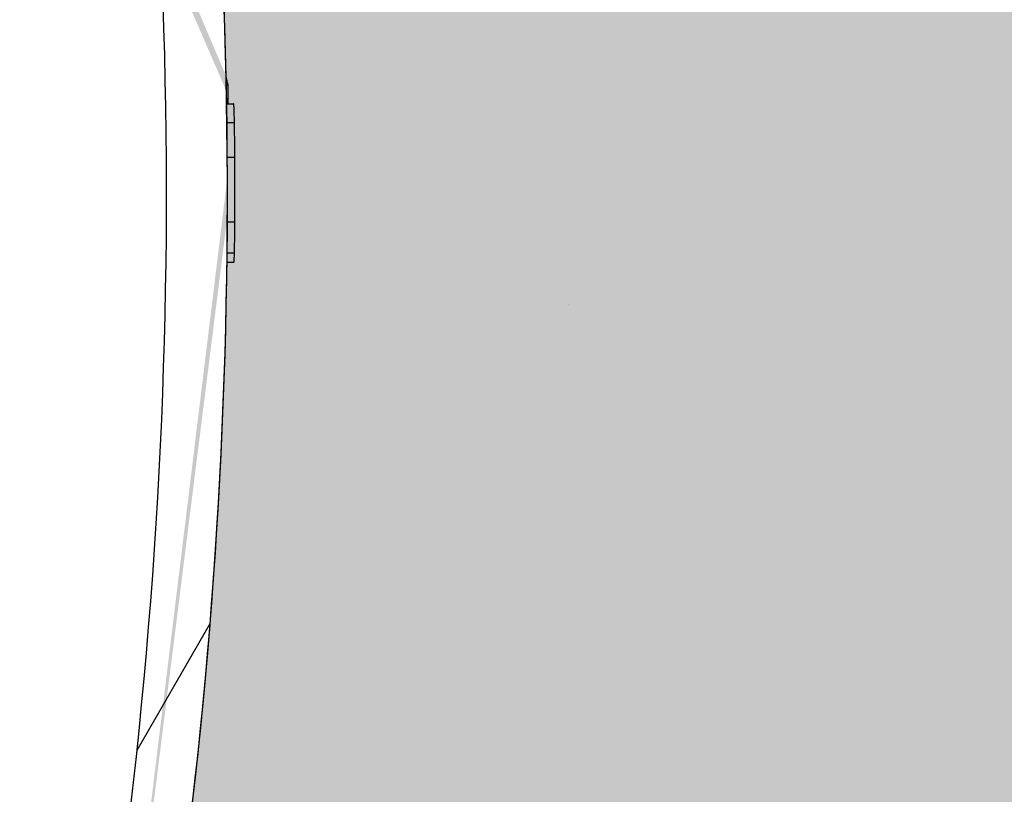
# Model space of a CAD drawing. Extents: x 1330 to 25802, y 7312 to 12251.
# Drawn here: x 5450 to 5579, y 10785 to 10887 of the extents above; entities that cross this region are included whole.
import ezdxf

# ---------------------------------------------------------------- set-up
doc = ezdxf.new("R2010")
doc.units = 0
doc.layers.get('0').update_dxf_attribs({"linetype": 'CONTINUOUS'})
for name, color, linetype in [('ACO_250', 250, 'CONTINUOUS'), ('ACO_253', 253, 'CONTINUOUS'), ('VIDITELNÁ__ISO_', 7, 'CONTINUOUS'), ('VIDITELNÁ_TENKÁ__ISO_', 7, 'CONTINUOUS'), ('ŠRAFY__ISO_', 5, 'CONTINUOUS')]:
    doc.layers.add(name, color=color, linetype=linetype)

# ---------------------------------------------------------------- blocks, each defined once
blk = doc.blocks.new('A$C4BDD5B99')
at = {"layer": 'VIDITELNÁ__ISO_'}
for p, q in [((585.570715148684, 1157.606560492739), (585.3550695753038, 1157.606560492739)), ((585.4005476640432, 1155.162205357537), (586.3060907717318, 1155.162205357537)), ((585.442654408127, 1134.402968798546), (586.346470376624, 1134.402968798546))]:
    blk.add_line(p, q, dxfattribs=at)
at = {"layer": 'VIDITELNÁ__ISO_', "flags": 128}
for points in [[(586.3212805669245, 1155.123991955363), (586.32063705574, 1155.127043713175), (586.3199935445537, 1155.129942883097), (586.3193745537701, 1155.132689465128), (586.3187263407071, 1155.135359753214), (586.3181026480488, 1155.13787745341), (586.3175034757896, 1155.14031885966), (586.3168750812565, 1155.142607678019), (586.316217464444, 1155.144820202433), (586.3155890699109, 1155.146880138956), (586.3149559735011, 1155.148787487589), (586.3143181752148, 1155.150618542277), (586.3136850788051, 1155.152297009074), (586.3130472805205, 1155.153899181925), (586.312409482236, 1155.155272472941), (586.3117962043525, 1155.156569470011), (586.3111291837922, 1155.157790173136), (586.3105159059087, 1155.158781994425), (586.3098734057494, 1155.159697521769), (586.3092554259911, 1155.160460461222), (586.3086129258318, 1155.161070812785), (586.3079949460716, 1155.161604870402), (586.3073524459123, 1155.161910046183), (586.3067052438782, 1155.162138928019), (586.3060872641199, 1155.162215221964)], [(586.4181230149425, 1152.675948132121), (586.4144131505618, 1152.874617565714), (586.4106170811156, 1153.064970959269), (586.4068224734292, 1153.247008312785), (586.4029218421492, 1153.420805920206), (586.398973631829, 1153.586287487589), (586.3949868929631, 1153.742079723917), (586.3909773999712, 1153.887953747355), (586.3869780659825, 1154.024138439738), (586.3829237225127, 1154.150862682902), (586.3788859087181, 1154.268584240519), (586.3748417729912, 1154.377226818644), (586.370783580378, 1154.477019299113), (586.366704606955, 1154.568419445597), (586.362632052942, 1154.651656139933), (586.3585346740128, 1154.727187145792), (586.3544934130696, 1154.795393932902), (586.350395071855, 1154.856657970988), (586.3463095207244, 1154.911665905558), (586.3421621874459, 1154.960494030558), (586.3380199093008, 1155.003676403605), (586.3338373363313, 1155.041289318644), (586.329661487287, 1155.073714245402), (586.3254715326184, 1155.101180065714), (586.3212805669245, 1155.123991955363)], [(586.4688220543376, 1148.136382092081), (586.4676257680967, 1148.327727306925), (586.4663196699312, 1148.520827282511), (586.4649141746195, 1148.715376843058), (586.4634442173374, 1148.911070812785), (586.4618956924623, 1149.107680309855), (586.4602743128944, 1149.304823864542), (586.4585659730055, 1149.502272595011), (586.456776385703, 1149.699645031535), (586.4549451880321, 1149.896712292277), (586.4530243502231, 1150.093092907511), (586.4509997666446, 1150.288634289347), (586.4489308928805, 1150.482878674113), (586.4467744010271, 1150.675597179972), (586.4445454077377, 1150.866484631144), (586.4422647425617, 1151.055617321574), (586.439899492374, 1151.243910778605), (586.4374120421744, 1151.431136120402), (586.4348863679461, 1151.616835583292), (586.4322650361592, 1151.800703991496), (586.4295735782416, 1151.982130993449), (586.4268130052187, 1152.160811413371), (586.4239796262445, 1152.336287487589), (586.4210744523443, 1152.508177746378), (586.4181230149425, 1152.675948132121)], [(586.4161527906217, 1135.561003674113), (586.4192443461379, 1135.684981335246), (586.4222758370433, 1135.81429957255), (586.425247263338, 1135.948958386027), (586.428149221274, 1136.089034069621), (586.4309817108515, 1136.234679211222), (586.4337702634966, 1136.38558863505), (586.4364829771093, 1136.540770519816), (586.4391245535662, 1136.700224865519), (586.4416459520653, 1136.863722790324), (586.4441103190311, 1137.031340588175), (586.4465223563438, 1137.202773083292), (586.4488048119438, 1137.377333630167), (586.4509916099887, 1137.554488171183), (586.4530968561012, 1137.734007824503), (586.4551346559037, 1137.915663708292), (586.4570455538233, 1138.099379528605), (586.4588973981572, 1138.28485010966), (586.4606260314558, 1138.471922863566), (586.4622993020184, 1138.660445202433), (586.463886976544, 1138.85011195048), (586.4653447161054, 1139.040846813761), (586.4667205504793, 1139.232344616496), (586.4680285852901, 1139.424529064738), (586.4692584057611, 1139.617094982706)], [(586.3464674929328, 1134.402937878214), (586.3494745242515, 1134.404540051066), (586.3525060759694, 1134.409346569621), (586.3555188201899, 1134.417433727824), (586.3585325754357, 1134.429030407511), (586.3615134175543, 1134.444212902628), (586.3645009836018, 1134.463057507121), (586.3674858698269, 1134.485793102824), (586.370483192879, 1134.512495983683), (586.3734345082084, 1134.543318737589), (586.3763747509893, 1134.578337658488), (586.3793284416261, 1134.617781628214), (586.382252252215, 1134.661650646769), (586.385176416059, 1134.710021008097), (586.3880868275337, 1134.763045300089), (586.3909787847642, 1134.820799816691), (586.3938674044002, 1134.883437145792), (586.3967187622911, 1134.951033581339), (586.3995771973659, 1135.023665417277), (586.4024202112723, 1135.101180065714), (586.4052101890138, 1135.183501232706), (586.4080055751401, 1135.270628918253), (586.4107432232249, 1135.362563122355), (586.4134523555422, 1135.459303845011), (586.4161527906217, 1135.561003674113)]]:
    blk.add_lwpolyline(points, dxfattribs=at)
at = {"layer": 'VIDITELNÁ__ISO_'}
for centre, radius, start, end in [((-114.5000000020518, 1143.362909641946), 700.0000000019174, 345.9057876785228, 3.116822692243522), ((-114.5000000015771, 1143.362909642125), 692.0000000014672, 344.5261029507553, 2.646453532657113)]:
    blk.add_arc(centre, radius, start, end, dxfattribs=at)
for centre, major_axis, ratio, start_param, end_param in [((-8.33426993969806, 1147.934863478884), (594.8181526985027, 2.973677121625995e-05), 0.2935525498704445, 0.05541835135978737, 0.06230893536964787), ((-102.798726792993, 1154.807923672659), (688.3756674674979, -1.619001089425005e-05), 0.955942938686479, 0.0005384074842549894, 0.004252975540885823), ((-113.4491590618909, 1143.842066835878), (699.9312658881947, -1.480820774682478e-05), 0.9961582518460323, 6.277125714485008, 6.289344343337253)]:
    blk.add_ellipse(centre, major_axis=major_axis, ratio=ratio, start_param=start_param, end_param=end_param, dxfattribs=at)
at = {"layer": 'VIDITELNÁ_TENKÁ__ISO_'}
for p, q in [((586.3212613846281, 1155.124028392736), (585.4011902301881, 1155.124028388746)), ((586.4181100843762, 1152.67591464474), (585.4380457837451, 1152.675914755502)), ((586.4688314585565, 1148.136365452738), (585.4837241820878, 1148.136365411752)), ((586.4692565058813, 1139.617073498739), (585.4899775804588, 1139.617073724541)), ((586.4161479604827, 1135.561030627738), (585.4565205665731, 1135.561030628083))]:
    blk.add_line(p, q, dxfattribs=at)
at = {"layer": 'ŠRAFY__ISO_'}
blk.add_line((573.6339852329256, 1070.317592425257), (583.2209324554442, 1086.922672104141), dxfattribs=at)

msp = doc.modelspace()

# ---------------------------------------------------------------- hatches: boundary and pattern name
at = {"layer": 'ACO_250'}
h = msp.add_hatch(dxfattribs=at)
h.set_pattern_fill('DOTS', color=256, scale=50)
h.set_pattern_definition([(0, (4331.019625419634, 9896.857505466594), (39.6875, 79.375), [0, -79.375])])
h.paths.add_polyline_path([(4473.511812499297, 11693.47811024122, 0.3854093380628411), (4468.106843805101, 11699.44853214802), (4398.015921099, 11706.43447222744, -0.9052850646780506), (4398.015921099, 11716.38516903101), (4468.106920555218, 11723.37111676009, 0.3854056469269072), (4473.511812499297, 11729.34153101723), (4473.511812499297, 11903.90982062923), (2055.802113630889, 11903.90982062923), (2508.828629019147, 11119.24487880088), (4224.938694736603, 11084.92405101223), (4341.797714436671, 11084.92405101223, -0.01825936779747793), (4359.689767107301, 11132.79913569202, -0.1647225641621277), (4372.389139280599, 11147.25866883242), (4455.511812499314, 11195.24956659139, 0.3904782470613312), (4459.551275929935, 11208.18627954825), (4460.511812499297, 11209.84997768891), (4460.511812499297, 11266.92405101223, 0.4142135623730966), (4450.511812499297, 11276.92405101223), (4382.675124239497, 11276.92405101223, -0.3888787318520025), (4372.713177258582, 11286.05249358472), (4370.187243285296, 11314.92405101223), (4378.217801985696, 11314.92405101223), (4479.511812499297, 11320.98651746022, -0.4142135623730946), (4473.511812499297, 11326.98651746022), (4473.511812499297, 11340.83312379823, -0.3108678928765233), (4477.368955356368, 11346.43742244027, 0.688247201661099), (4477.368955356494, 11361.38221881851, -0.3108678928654635), (4473.511812499297, 11366.98651746022), (4473.511812499297, 11380.83312379823, -0.310867892876522), (4477.368955356368, 11386.43742244027, 0.6882472016610917), (4477.368955356494, 11401.38221881851, -0.3108678928654636), (4473.511812499297, 11406.98651746022), (4473.511812499297, 11420.83312379823, -0.310867892876522), (4477.368955356368, 11426.43742244027, 0.6882472016610917), (4477.368955356494, 11441.38221881851, -0.3108678928654636), (4473.511812499297, 11446.98651746022), (4473.511812499297, 11460.83312379823, -0.310867892876522), (4477.368955356368, 11466.43742244027, 0.6882472016610917), (4477.368955356494, 11481.38221881851, -0.3108678928654636), (4473.511812499297, 11486.98651746022), (4473.511812499297, 11500.83312379823, -0.3108678928765227), (4477.368955356368, 11506.43742244027, 0.6882472016610915), (4477.368955356494, 11521.38221881851, -0.310867892865463), (4473.511812499297, 11526.98651746022), (4473.511812499297, 11540.83312379823, -0.3108678928765227), (4477.368955356368, 11546.43742244027, 0.6882472016610915), (4477.368955356494, 11561.38221881851, -0.310867892865463), (4473.511812499297, 11566.98651746022), (4473.511812499297, 11580.83312379823, -0.3108678928765229), (4477.368955356368, 11586.43742244027, 0.6882472016610915), (4477.368955356494, 11601.38221881851, -0.3108678928654633), (4473.511812499297, 11606.98651746022)])
edge = h.paths.add_edge_path()
edge.add_line((7131.48519435311, 10872.06425164599), (5594.883725929812, 10902.79505116234))
edge.add_line((5594.883725929812, 10902.79505116234), (5580.177082360729, 10899.18839240334))
edge.add_line((5580.177082360729, 10899.18839240334), (5508.547565504059, 10900.62092541024))
edge.add_line((5508.547565504059, 10900.62092541024), (5508.38660413353, 10892.57253479862))
edge.add_line((5508.38660413353, 10892.57253479862), (5491.390002841912, 10892.91245322086))
edge.add_line((5491.390002841911, 10892.91245322086), (5491.550964212441, 10900.96084383248))
edge.add_line((5491.550964212441, 10900.96084383248), (5487.551763908531, 10901.04082463771))
edge.add_line((5487.551763908531, 10901.04082463771), (5487.629425327998, 10904.92405101223))
edge.add_line((5487.629425327998, 10904.92405101223), (5475.812901727835, 10904.92405101223))
edge.add_arc((4777.011812497244, 10863.97240033943), 700.0000000019184, 1.264271117547196, 3.353853177583801, ccw=False)
edge.add_ellipse((4883.177542559599, 10868.54435417637), major_axis=(594.8181526985317, 2.973644437294244e-05), ratio=0.293552549874822, start_angle=3.1752376405485734, end_angle=3.570039022687979, ccw=False)
edge.add_line((5477.594709712885, 10875.77169605502), (5477.81797966512, 10875.77169605502))
edge.add_line((5477.817979665119, 10875.77169605502), (5476.910462373567, 10875.88373544452))
edge.add_arc((4777.011812497244, 10863.97240033944), 700.0000000019182, -0.1728353140771901, 0.9750030987128184, ccw=False)
edge.add_ellipse((4778.062653437406, 10864.45155753336), major_axis=(-699.931265888195, 1.480870533075594e-05), ratio=0.9961582518474478, start_angle=179.6528109130737, end_angle=180.3528867777431, ccw=False)
edge.add_arc((4777.011812497245, 10863.97240033913), 700.0000000019184, -14.094212321427904, 0.17855255355618738, ccw=False)
edge.add_arc((5465.638411900198, 10691.07530204812), 10.00000000000009, 165.90578767855, 329.9999999999932)
edge.add_line((5474.298665938042, 10686.07530204812), (5472.502720453716, 10680.64698706112))
edge.add_line((5472.502720453716, 10680.64698706112), (5478.049010877832, 10680.31534484259))
edge.add_arc((5477.511812499297, 10671.33139148662), 8.999999999999947, 6.821210263296962e-13, 86.57805493266471, ccw=False)
edge.add_line((5486.511812499297, 10671.33139148662), (5442.586812499298, 10671.33139148662))
edge.add_line((5442.586812499298, 10671.33139148662), (5442.586812499298, 10666.23686825142))
edge.add_line((5442.586812499298, 10666.23686825142), (5367.347241875057, 10666.23686825142))
edge.add_line((5367.347241875057, 10666.23686825142), (5367.347241875057, 10459.42591472143))
edge.add_line((5367.347241875057, 10459.42591472143), (5442.586812499296, 10459.42591472143))
edge.add_line((5442.586812499296, 10459.42591472143), (5468.750732726573, 10456.39136265514))
edge.add_arc((5477.511812499297, 10454.33139148642), 9.000000000000014, -86.45032791885887, 166.7685237267969, ccw=False)
edge.add_line((5478.069037066736, 10445.34865800594), (5464.899292204973, 10444.53179928801))
edge.add_arc((5465.518356550219, 10434.55097971563), 9.999999999999892, 93.54924691570385, 191.3713625976892)
edge.add_arc((4891.511812499302, 10319.10949069747), 575.5000000000055, 1.9087887271518866, 11.371362597710913, ccw=False)
edge.add_arc((5476.686929344198, 10338.61160918673), 10.00000000000002, 181.9087887271466, 266.999999999997)
edge.add_line((5476.163569781767, 10328.62531383918), (5546.478620774466, 10324.94025816651))
edge.add_arc((5546.173043199897, 10319.10949069753), 5.838769299382966, -86.9999999999975, 86.99999999995731, ccw=False)
edge.add_line((5546.478620774462, 10313.27872322854), (5476.163569781765, 10309.59366755577))
edge.add_arc((5476.686929344186, 10299.60737220823), 9.99999999999988, 92.99999999995084, 178.0912112728377)
edge.add_arc((4891.511812499297, 10319.10949069753), 575.5000000000001, 327.31696516178806, 358.0912112728436, ccw=False)
edge.add_line((5375.89330558346, 10008.34459699562), (5369.943322186667, 9996.021721200279))
edge.add_line((5369.943322186667, 9996.021721200279), (5363.204788953364, 9982.980511173217))
edge.add_line((5363.204788953364, 9982.980511173217), (5355.029470114803, 9968.254829519636))
edge.add_line((5355.029470114803, 9968.254829519636), (5347.119052080039, 9955.076379326494))
edge.add_line((5347.119052080038, 9955.076379326492), (5341.685994429395, 9946.492674525229))
edge.add_ellipse((4894.172373586596, 10190.07873281258), major_axis=(218.06547460903, 463.8446047316339), ratio=0.9940584736820836, start_angle=234.5069729557219, end_angle=266.6395908280754, ccw=False)
edge.add_line((5133.601907219281, 9738.471121635688), (5132.665818807434, 9720.609490697485))
edge.add_line((5132.665818807435, 9720.609490697485), (6466.692478159815, 9720.609490697485))
edge.add_line((6466.692478159815, 9720.609490697485), (7131.48519435311, 10872.06425164599))
h.paths.add_polyline_path([(5470.697165387163, 10636.40108397375, -0.2999565744114465), (5460.202526332978, 10644.42299971045, -0.6159053996086225), (5465.276128300847, 10661.54811523067), (5467.590520287575, 10661.69294286526, 0.5017183977266509), (5458.827475799127, 10648.26672753135, 0.4078017983652903), (5470.697109163855, 10636.40108790527)], flags=16)
h.paths.add_polyline_path([(5477.980634657663, 10868.74585615022), (5478.433598324878, 10868.74585617237), (5477.858122020021, 10875.52115660303), (5477.862207571152, 10875.46614866847), (5477.866305912366, 10875.40488463037), (5477.870347173311, 10875.33667784332), (5477.874444552242, 10875.26114683737), (5477.87851710625, 10875.17791014311), (5477.882596079675, 10875.08650999661), (5477.886654272287, 10874.98671751615), (5477.890698408017, 10874.87807493798), (5477.894736221811, 10874.76035338039), (5477.898790565278, 10874.63362913724), (5477.902789899268, 10874.49744444483), (5477.906799392261, 10874.35157042135), (5477.910786131125, 10874.19577818499), (5477.914734341447, 10874.03029661762), (5477.918634972724, 10873.85649901035), (5477.922429580412, 10873.67446165676), (5477.926225649859, 10873.4841082632), (5477.929935514239, 10873.28543882967), (5477.932886951641, 10873.11766844387), (5477.935792125541, 10872.94577818508), (5477.938625504516, 10872.77030211086), (5477.941386077538, 10872.59162169094), (5477.944077535456, 10872.41019468898), (5477.946698867243, 10872.22632628078), (5477.949224541471, 10872.04062681789), (5477.951711991671, 10871.85340147609), (5477.954077241859, 10871.66510801906), (5477.956357907035, 10871.47597532863), (5477.958586900324, 10871.28508787746), (5477.960743392177, 10871.0923693716), (5477.962812265941, 10870.89812498683), (5477.96483684952, 10870.702583605), (5477.966757687329, 10870.50620298976), (5477.968588885, 10870.30913572902), (5477.970378472302, 10870.1117632925), (5477.972086812191, 10869.91431456203), (5477.973708191759, 10869.71717100734), (5477.975256716634, 10869.52056151027), (5477.976726673916, 10869.32486754054), (5477.978132169228, 10869.13031798), (5477.979438267394, 10868.93721800441)], flags=17)
edge = h.paths.add_edge_path(flags=16)
edge.add_line((5135.400389751605, 9733.50656410873), (5135.384398940181, 9733.492671857572))
edge.add_line((5135.384398940181, 9733.492671857572), (5134.952322238738, 9733.067228208281))
edge.add_line((5134.952322238738, 9733.067228208281), (5134.551802331343, 9732.619478116725))
edge.add_line((5134.551802331343, 9732.619478116727), (5134.183529406985, 9732.15260685513))
edge.add_line((5134.183529406985, 9732.152606855132), (5133.850942768087, 9731.673187576149))
edge.add_ellipse((5142.240830833443, 9726.231703609985), major_axis=(-8.389811338419344, 5.441605048940981), ratio=0.988488083329148, start_angle=-28.612781447924192, end_angle=0.0008999929738138235, ccw=False)
h.paths.add_polyline_path([(4316.331146838766, 10299.94045706714, 0.3893369728876145), (4306.860055216826, 10309.59366755577), (4236.545004224128, 10313.27872322854, -0.9489645667144996), (4236.545004224132, 10324.94025816651), (4306.860055216816, 10328.62531383918, 0.389336972888158), (4316.331146838775, 10338.27852432782, -0.041311745107129), (4327.308966895039, 10432.5793061201, 0.4547892207379033), (4318.12433279362, 10444.53179928801), (4304.954654588585, 10445.34865387148, -0.3961841979794181), (4296.511812499297, 10454.33139148662, -0.3960252880597008), (4304.949719251275, 10463.31382162423), (4315.433104710284, 10463.96984010654, 0.5017183977616164), (4324.196149199499, 10477.39605544075, -0.03405345548330027), (4314.753428338632, 10509.78194543663, 0.3328771359279366), (4303.868387771483, 10519.18523595957), (4270.074324002188, 10521.54834710173, -0.9325150861452984), (4270.074324002237, 10534.51667975512), (4298.246606009218, 10536.48667762131, 0.4099762156043794), (4309.391168325475, 10549.1209994497, -0.0559010693924971), (4312.504559060999, 10604.3020897434, 0.4432873226908059), (4301.51067810102, 10618.27995015753), (4270.074417903417, 10620.4781876132, -0.9325218548075931), (4270.074324002104, 10633.44652683211), (4312.326572059141, 10636.40109183686, 0.3493372842456878), (4323.342520055303, 10646.49983904038, 0.5648299820922205), (4315.433104711019, 10661.69294286526), (4304.949719250282, 10662.34896134868, -0.3960252880341582), (4296.511812499297, 10671.33139148642), (4341.366462174487, 10671.33139148642, -0.001879441013969854), (4339.937029542731, 10676.33342914834), (4339.095357700096, 10675.93271266363), (4339.095357700096, 10679.34726034395, -0.01738383558713859), (4327.880369464779, 10726.12557967195), (4321.886039532233, 10715.74309567145, -0.0572878449130011), (4306.09622062474, 10874.84273846452, -0.001393137494730174), (4305.16520762073, 10878.63652084401, 0.00135321637155647), (4305.096100199287, 10874.84273846406), (4306.096220624732, 10874.84273846404, 0.0203589206780961), (4307.531004252778, 10817.87944522299), (4314.821489437058, 10830.50693597399, -0.03089099775958453), (4315.964693823787, 10915.92405101223), (4417.131202175715, 10915.92405101223), (4417.131202175715, 10924.92405101223), (4421.431202175714, 10929.22405101222), (4222.620863695393, 10929.22405101222), (4222.572496174756, 10926.80557819648), (4217.131202175715, 10925.47115470483), (4217.131202175715, 10924.92405101223), (4216.804494015661, 10925.05473427625), (2602.302443416908, 10957.34348308669), (3312.587047930115, 9727.094460235854), (4650.017943338934, 9727.094460235854), (4649.415919770624, 9738.58175423199), (4645.503859627883, 9740.883895765044), (4641.61056682124, 9743.222934613917), (4637.736511685393, 9745.598585019807), (4633.882165138745, 9748.010541806914), (4630.047979709374, 9750.458499799466), (4626.234447056901, 9752.94214428494), (4622.441996617235, 9755.46118916104), (4618.671122400951, 9758.015319715236), (4614.922253843934, 9760.604230771762), (4611.195882605836, 9763.227626691558), (4607.492467344831, 9765.885202298858), (4603.812466719098, 9768.576652417882), (4600.155747800181, 9771.302110563021), (4596.521354140172, 9774.06227291653), (4592.909646821142, 9776.856805692409), (4589.321061409111, 9779.6853655679), (4585.756021209894, 9782.547580610015), (4582.214941048262, 9785.443088422513), (4578.698252711057, 9788.3715361459), (4575.206397894386, 9791.332561383942), (4571.739773032724, 9794.32580174039), (4568.29881982219, 9797.350894818997), (4564.883963919518, 9800.407478223533), (4561.495617798536, 9803.495208631253), (4558.134221727147, 9806.613704572414), (4554.800188179168, 9809.76260365078), (4551.493054717252, 9812.94240177701), (4548.212261327979, 9816.153594861718), (4544.95815213134, 9819.39578236172), (4541.731100469644, 9822.668563733789), (4538.531538129733, 9825.971519361236), (4535.359803101522, 9829.304229627349), (4532.216268727304, 9832.666274915435), (4529.101343701763, 9836.057273755769), (4526.015389106977, 9839.47678745816), (4522.958813637627, 9842.924434552888), (4519.931932191457, 9846.399757276267), (4516.935170425191, 9849.902393232082), (4513.96890781124, 9853.431903730136), (4511.033499301615, 9856.98790730068), (4508.12822273209, 9860.571281324123), (4505.252899912575, 9864.182216535311), (4502.407868832997, 9867.820293317542), (4499.593378388206, 9871.485015760167), (4496.809843402985, 9875.175964246488), (4494.057541994465, 9878.892661939357), (4491.336830542848, 9882.634651075106), (4488.648016387588, 9886.401492963525), (4485.991414426388, 9890.19271076749), (4483.367414963635, 9894.007846723296), (4480.776291414594, 9897.846481214272), (4478.218363378877, 9901.708118329743), (4475.694004198795, 9905.592319379546), (4473.203392064428, 9909.498779187894), (4470.745867958043, 9913.428642163955), (4468.321385695252, 9917.38179386685), (4465.930252615505, 9921.357795606358), (4463.572742134071, 9925.356113324851), (4461.249103145772, 9929.376270185217), (4458.959626027994, 9933.417770276763), (4456.704571935774, 9937.480136762362), (4454.484218986261, 9941.562835584376), (4452.298840594707, 9945.665408979148), (4450.148721084456, 9949.787312191096, -0.1674009475175523)])
h.paths.add_polyline_path([(4305.224477770233, 10880.53504210109), (4305.226763015211, 10880.66405516262), (4305.229024044304, 10880.79169493312), (4305.231291090815, 10880.91796141262), (4305.233540645364, 10881.04277830715), (4305.235778420858, 10881.16599302883), (4305.238034650594, 10881.28752928371), (4305.240281123326, 10881.40731077785), (4305.271430278955, 10883.08705523201), (4305.322781431329, 10884.84938841457), (4305.326296740481, 10884.96779661769), (4306.326745247476, 10884.96779661769, 0.002193447329371022), (4306.169469124523, 10878.82818775623), (4305.194214266181, 10878.82818775623)], flags=16)
h.paths.add_polyline_path([(4305.326296119119, 10884.96780781458, -0.003218337519145326), (4305.654627651191, 10893.9859578034, -0.01008699544393398), (4308.428604140878, 10922.0901028997, -0.3899254120541056), (4310.420679915776, 10923.92405101223), (4310.421712253405, 10923.92405101223), (4310.421712313535, 10923.92405127178, 0.3330846346062251), (4308.502204877783, 10922.48578303159, 0.05043650638953079), (4308.428604007044, 10922.09010185734, 0.01005816693128112), (4306.655546803226, 10893.98595780458, 0.003250957169899133)], flags=16)
h.paths.add_polyline_path([(4305.711510966605, 10895.03272276515), (4305.710241179529, 10895.02600889797), (4305.708941159151, 10895.01692991847), (4305.707518536765, 10895.00540953273), (4305.706066692104, 10894.99137144679), (4305.704546999139, 10894.97473936672), (4305.702945352246, 10894.95528441065), (4305.701242943926, 10894.93293028468), (4305.699459592703, 10894.90767698878), (4305.697605713354, 10894.87929564113), (4305.695637977976, 10894.8477862417), (4305.693570492198, 10894.81284361478), (4305.691412659768, 10894.77431517237), (4305.689096632383, 10894.7320483267), (4305.686711087896, 10894.68596678371), (4305.684158955732, 10894.63576536769), (4305.681445948789, 10894.58152037256), (4305.678665446798, 10894.52292662258), (4305.675691156905, 10894.45990782375), (4305.672558014285, 10894.3923113882), (4305.66928785952, 10894.32021360988), (4305.665832662829, 10894.24361448879), (4305.662285803945, 10894.16243773097), (4305.658530393763, 10894.0766070425), (4305.654630589734, 10893.98596983547), (4305.945993928519, 10893.98596983547), (4306.018451765433, 10895.03275182011), (4305.711517408727, 10895.03275182323)], flags=16)
h.paths.add_polyline_path([(4306.40106024502, 10898.10431288409), (4306.306348818578, 10897.86866526322), (4306.832977561417, 10897.8686652513), (4306.844441588646, 10898.10431288409)], flags=0)
at = {"layer": 'ACO_253'}
h = msp.add_hatch(color=256, dxfattribs=at)
h.dxf.hatch_style = 1
edge = h.paths.add_edge_path()
edge.add_line((4566.511812499298, 11674.47606389923), (4566.511812499298, 11716.38516903101))
edge.add_line((4566.511812499298, 11716.38516903101), (4561.511812499298, 11878.90982062923))
edge.add_line((4561.511812499298, 11878.90982062923), (4501.511812499298, 11878.90982062923))
edge.add_line((4501.511812499298, 11878.90982062923), (4495.516381658825, 11903.90982062923))
edge.add_line((4495.516381658825, 11903.90982062923), (2055.802113630889, 11903.90982062923))
edge.add_line((2055.802113630889, 11903.90982062923), (2508.828629019147, 11119.24487880088))
edge.add_line((2508.828629019147, 11119.24487880088), (4224.938694736603, 11084.92405101223))
edge.add_line((4224.938694736603, 11084.92405101223), (4341.797714436671, 11084.92405101223))
edge.add_arc((5006.011812500459, 10863.97240033738), 700.0000000018779, 157.4159568964074, 161.6002307646381, ccw=False)
edge.add_arc((4387.389283338393, 11121.27798989123), 29.99999999999648, 120.0003176934108, 157.4159568965789, ccw=False)
edge.add_line((4372.389139280599, 11147.25866883242), (4455.511812499314, 11195.24956659139))
edge.add_arc((4450.511812499297, 11203.90982062923), 9.999999999999222, 300.0000000001169, 385.3182550381193)
edge.add_line((4459.551275929935, 11208.18627954825), (4460.511812499297, 11209.84997768891))
edge.add_line((4460.511812499297, 11209.84997768891), (4460.511812499297, 11266.92405101223))
edge.add_arc((4450.511812499297, 11266.92405101223), 10, 0, 90)
edge.add_line((4450.511812499297, 11276.92405101223), (4382.675124239497, 11276.92405101223))
edge.add_arc((4382.675124239497, 11286.92405101223), 10, 185.0000000001931, 270, ccw=False)
edge.add_line((4372.713177258582, 11286.05249358472), (4370.187243285296, 11314.92405101223))
edge.add_line((4370.187243285296, 11314.92405101223), (4378.217801985696, 11314.92405101223))
edge.add_line((4378.217801985696, 11314.92405101223), (4473.511812499298, 11314.92405101223))
edge.add_line((4473.511812499298, 11314.92405101223), (4473.511812499297, 11326.98651746022))
edge.add_line((4473.511812499297, 11326.98651746022), (4474.02857280187, 11335.86783031472))
edge.add_arc((4473.554481136549, 11344.90196779883), 9.046568575371317, 273.0040009213826, 449.9040597481425)
edge.add_line((4473.569629366826, 11353.94852369154), (4473.511812499297, 11366.98651746022))
edge.add_line((4473.511812499297, 11366.98651746022), (4473.511812499298, 11374.52618952823))
edge.add_arc((4475.511812499297, 11374.52618952823), 1.999999999999091, 95.73917047799682, 180, ccw=False)
edge.add_arc((4474.194190822522, 11384.76336351579), 8.32258201687665, 277.7174419490801, 451.1402519050779)
edge.add_line((4474.02857280187, 11393.08429748374), (4473.511812499298, 11394.42593827023))
edge.add_line((4473.511812499298, 11394.42593827023), (4473.511812499298, 11414.52618952823))
edge.add_line((4473.511812499298, 11414.52618952823), (4474.137809947085, 11415.97950194699))
edge.add_arc((4473.958508584595, 11424.53110344791), 8.553480999518522, 271.2011441727054, 449.5306672407531)
edge.add_line((4474.02857280187, 11433.08429748374), (4473.511812499298, 11434.42593827023))
edge.add_line((4473.511812499298, 11434.42593827023), (4473.511812499297, 11460.83312379823))
edge.add_line((4473.511812499297, 11460.83312379823), (4473.511812499298, 11524.47606389909))
edge.add_line((4473.511812499298, 11524.47606389909), (4447.549225388228, 11529.56959612139))
edge.add_arc((4448.511812499473, 11534.47606389923), 5.000000000175834, 101.09973466818929, 258.9002653318107, ccw=False)
edge.add_line((4447.549225388228, 11539.38253167707), (4473.511812499409, 11544.4760638994))
edge.add_line((4473.511812499409, 11544.4760638994), (4566.511812499298, 11674.47606389923))
edge = h.paths.add_edge_path()
edge.add_ellipse((4883.177542559599, 10868.54435417637), major_axis=(594.8181526985317, 2.973644437294244e-05), ratio=0.2935525498748224, start_angle=3.175237640548403, end_angle=3.5700390226882064, ccw=False)
edge.add_line((5477.594709712885, 10875.77169605502), (5477.817979665119, 10875.77169605502))
edge.add_line((5477.817979665119, 10875.77169605502), (5476.910462373567, 10875.88373544452))
edge.add_arc((4777.011812497253, 10863.97240033944), 700.0000000019093, -0.1728353140777017, 0.9750030987121932, ccw=False)
edge.add_ellipse((4778.062653437406, 10864.45155753336), major_axis=(-699.931265888195, 1.480870533075594e-05), ratio=0.9961582518474478, start_angle=179.6528109130743, end_angle=180.3528867777433, ccw=False)
edge.add_arc((4777.011812497238, 10863.97240033913), 700.0000000019256, -14.094212321428074, 0.17855255355601685, ccw=False)
edge.add_arc((5465.638411900198, 10691.07530204812), 10.00000000000031, 165.905787678555, 330.0000000000001)
edge.add_line((5474.298665938042, 10686.07530204812), (5472.502720453716, 10680.64698706112))
edge.add_line((5472.502720453716, 10680.64698706112), (5478.049010877831, 10680.31534484259))
edge.add_arc((5477.511812499296, 10671.33139148662), 9.000000000000615, 0, 86.57805493266198, ccw=False)
edge.add_line((5486.511812499297, 10671.33139148662), (5442.586812499298, 10671.33139148662))
edge.add_line((5442.586812499298, 10671.33139148662), (5442.586812499298, 10666.23686825142))
edge.add_line((5442.586812499298, 10666.23686825142), (5367.347241875057, 10666.23686825142))
edge.add_line((5367.347241875057, 10666.23686825142), (5367.347241875057, 10459.42591472143))
edge.add_line((5367.347241875057, 10459.42591472143), (5442.586812499296, 10459.42591472143))
edge.add_line((5442.586812499296, 10459.42591472143), (5468.750732726573, 10456.39136265514))
edge.add_arc((5477.511812499297, 10454.33139148642), 9.000000000000012, -86.45032791886138, 166.768523726791, ccw=False)
edge.add_line((5478.069037066736, 10445.34865800594), (5464.899292204975, 10444.53179928801))
edge.add_arc((5465.51835655022, 10434.55097971563), 10.00000000000144, 93.54924691570594, 191.3713625976787)
edge.add_arc((4891.511812499301, 10319.10949069747), 575.5000000000068, 1.908788727151773, 11.3713625977108, ccw=False)
edge.add_arc((5476.686929344197, 10338.61160918673), 9.999999999999119, 181.9087887271465, 266.9999999999997)
edge.add_line((5476.163569781767, 10328.62531383918), (5546.478620774466, 10324.94025816651))
edge.add_arc((5546.173043199896, 10319.10949069753), 5.838769299383382, -86.9999999999909, 86.99999999994628, ccw=False)
edge.add_line((5546.478620774462, 10313.27872322854), (5476.163569781766, 10309.59366755577))
edge.add_arc((5476.686929344187, 10299.60737220822), 10.00000000000147, 92.99999999995299, 178.0912112728331)
edge.add_arc((4891.511812499299, 10319.10949069753), 575.4999999999984, 327.31696516178795, 358.09121127284345, ccw=False)
edge.add_line((5375.89330558346, 10008.34459699562), (5369.943322186667, 9996.021721200279))
edge.add_line((5369.943322186667, 9996.021721200279), (5363.204788953364, 9982.980511173217))
edge.add_line((5363.204788953364, 9982.980511173217), (5355.029470114803, 9968.254829519636))
edge.add_line((5355.029470114803, 9968.254829519636), (5347.119052080038, 9955.076379326492))
edge.add_line((5347.119052080038, 9955.076379326492), (5341.685994429395, 9946.492674525229))
edge.add_ellipse((4894.172373586596, 10190.07873281258), major_axis=(218.0654746090297, 463.8446047316336), ratio=0.9940584736820843, start_angle=234.5069729557222, end_angle=266.63959082807617, ccw=False)
edge.add_line((5133.601907219281, 9738.471121635688), (5132.665818807435, 9720.609490697485))
edge.add_line((5132.665818807435, 9720.609490697485), (6466.692478159815, 9720.609490697485))
edge.add_line((6466.692478159815, 9720.609490697485), (7131.48519435311, 10872.06425164599))
edge.add_line((7131.48519435311, 10872.06425164599), (5594.883725929812, 10902.79505116234))
edge.add_line((5594.883725929812, 10902.79505116234), (5580.177082360729, 10899.18839240334))
edge.add_line((5580.177082360729, 10899.18839240334), (5508.547565504059, 10900.62092541024))
edge.add_line((5508.547565504059, 10900.62092541024), (5508.38660413353, 10892.57253479862))
edge.add_line((5508.38660413353, 10892.57253479862), (5491.390002841911, 10892.91245322086))
edge.add_line((5491.390002841911, 10892.91245322086), (5491.550964212441, 10900.96084383248))
edge.add_line((5491.550964212441, 10900.96084383248), (5487.551763908531, 10901.04082463771))
edge.add_line((5487.551763908531, 10901.04082463771), (5487.629425327998, 10904.92405101223))
edge.add_line((5487.629425327998, 10904.92405101223), (5475.812901727834, 10904.92405101223))
edge.add_arc((4777.011812497259, 10863.97240033943), 700.000000001904, 1.2642711175474801, 3.3538531775840283, ccw=False)
edge = h.paths.add_edge_path(flags=16)
edge.add_arc((5471.534186846255, 10648.37185650837), 11.99999999994472, 199.2124229399011, 266.0002691140879, ccw=False)
edge.add_arc((5467.053660098943, 10651.70736420716), 10.00000000000137, 100.2389161510805, 226.7554757723875, ccw=False)
edge.add_line((5465.276128300847, 10661.54811523067), (5467.590520287575, 10661.69294286526))
edge.add_arc((5468.215068341896, 10651.71246493443), 9.999999999999469, 93.58072717175281, 200.1557774691316)
edge.add_arc((5470.826731398222, 10648.40038780474), 12.0000000000463, 180.638193992636, 269.38108738379)
edge.add_line((5470.697109163855, 10636.40108790527), (5470.697165387163, 10636.40108397375))
h.paths.add_polyline_path([(5477.980634657663, 10868.74585615022), (5478.433598324878, 10868.74585617237), (5477.858122020021, 10875.52115660303), (5477.862207571152, 10875.46614866847), (5477.866305912366, 10875.40488463037), (5477.870347173311, 10875.33667784332), (5477.874444552242, 10875.26114683737), (5477.87851710625, 10875.17791014311), (5477.882596079675, 10875.08650999661), (5477.886654272287, 10874.98671751615), (5477.890698408017, 10874.87807493798), (5477.894736221811, 10874.76035338039), (5477.898790565278, 10874.63362913724), (5477.902789899268, 10874.49744444483), (5477.906799392261, 10874.35157042135), (5477.910786131125, 10874.19577818499), (5477.914734341447, 10874.03029661762), (5477.918634972724, 10873.85649901035), (5477.922429580412, 10873.67446165676), (5477.926225649859, 10873.4841082632), (5477.929935514239, 10873.28543882967), (5477.932886951641, 10873.11766844387), (5477.935792125541, 10872.94577818508), (5477.938625504516, 10872.77030211086), (5477.941386077538, 10872.59162169094), (5477.944077535456, 10872.41019468898), (5477.946698867243, 10872.22632628078), (5477.949224541471, 10872.04062681789), (5477.951711991671, 10871.85340147609), (5477.954077241859, 10871.66510801906), (5477.956357907035, 10871.47597532863), (5477.958586900324, 10871.28508787746), (5477.960743392177, 10871.0923693716), (5477.962812265941, 10870.89812498683), (5477.96483684952, 10870.702583605), (5477.966757687329, 10870.50620298976), (5477.968588885, 10870.30913572902), (5477.970378472302, 10870.1117632925), (5477.972086812191, 10869.91431456203), (5477.973708191759, 10869.71717100734), (5477.975256716634, 10869.52056151027), (5477.976726673916, 10869.32486754054), (5477.978132169228, 10869.13031798), (5477.979438267394, 10868.93721800441)], flags=17)
edge = h.paths.add_edge_path(flags=16)
edge.add_line((5135.400389751605, 9733.50656410873), (5135.384398940181, 9733.492671857572))
edge.add_line((5135.384398940181, 9733.492671857572), (5134.952322238738, 9733.067228208281))
edge.add_line((5134.952322238738, 9733.067228208281), (5134.551802331343, 9732.619478116727))
edge.add_line((5134.551802331343, 9732.619478116727), (5134.183529406985, 9732.152606855132))
edge.add_line((5134.183529406985, 9732.152606855132), (5133.850942768087, 9731.673187576149))
edge.add_ellipse((5142.240830833443, 9726.231703609985), major_axis=(-8.389811338419344, 5.441605048940981), ratio=0.988488083329148, start_angle=-28.6127814479251, end_angle=0.0008999923422834399, ccw=False)
edge = h.paths.add_edge_path()
edge.add_arc((4306.336695654397, 10299.60737220823), 9.99999999999918, 1.908788727156865, 86.99999999999964)
edge.add_line((4306.860055216826, 10309.59366755577), (4236.545004224128, 10313.27872322854))
edge.add_arc((4236.850581798698, 10319.10949069753), 5.838769299383335, 93.0000000000091, 266.99999999995526, ccw=False)
edge.add_line((4236.545004224132, 10324.94025816651), (4306.860055216816, 10328.62531383918))
edge.add_arc((4306.336695654404, 10338.61160918673), 9.99999999999918, 272.9999999999015, 358.0912112728537)
edge.add_arc((4891.511812499275, 10319.10949069739), 575.4999999999831, 168.6286374022811, 178.0912112728403, ccw=False)
edge.add_arc((4317.505268448397, 10434.55097971563), 9.999999999999318, 348.6286374022876, 446.4507530844234)
edge.add_line((4318.12433279362, 10444.53179928801), (4304.954654588585, 10445.34865387148))
edge.add_arc((4305.511812499296, 10454.33139148662), 8.999999999999766, 180, 266.45075308435787, ccw=False)
edge.add_arc((4305.511812499296, 10454.33139148642), 8.99999999999909, 93.58072716621331, 179.9999999987262, ccw=False)
edge.add_line((4304.949719251275, 10463.31382162423), (4315.433104710284, 10463.96984010654))
edge.add_arc((4314.808556656818, 10473.95031803743), 10.00000000000054, 273.5807271668444, 380.1557774706168)
edge.add_arc((4556.956812498945, 10562.83139148738), 247.9449999999977, 192.3543150542045, 200.155777470649, ccw=False)
edge.add_arc((4303.031310086895, 10507.21446735642), 12.00000000000281, 12.35431505398412, 86.00000000163705)
edge.add_line((4303.868387771483, 10519.18523595957), (4270.074324002188, 10521.54834710173))
edge.add_arc((4270.527741081498, 10528.03251342842), 6.499999999999915, 93.99999999933232, 266.0000000002415, ccw=False)
edge.add_line((4270.074324002237, 10534.51667975512), (4298.246606009218, 10536.48667762131))
edge.add_arc((4297.409528324321, 10548.45744622443), 11.99999999999956, 273.9999999998443, 363.169850062598)
edge.add_arc((4556.956812499309, 10562.83139148627), 247.9450000000044, 170.3715888074092, 183.1698500625606, ccw=False)
edge.add_arc((4300.673600415897, 10606.30918155442), 11.99999999999961, 350.3715888074459, 445.9999999990716)
edge.add_line((4301.51067810102, 10618.27995015753), (4270.074417903417, 10620.4781876132))
edge.add_arc((4270.527741081496, 10626.96236050543), 6.500000000000752, 94.00000000048959, 266.00082973551014, ccw=False)
edge.add_line((4270.074324002104, 10633.44652683211), (4312.326572059141, 10636.40109183686))
edge.add_arc((4311.489438152298, 10648.37185650843), 12.00000000000086, 274.0002690954081, 351.025117993048)
edge.add_arc((4314.808556656697, 10651.71246493443), 10.00000000000034, 328.5830183367927, 446.419272828242)
edge.add_line((4315.433104711019, 10661.69294286526), (4304.949719250282, 10662.34896134868))
edge.add_arc((4305.511812499297, 10671.33139148642), 8.999999999999378, 180, 266.419272827446, ccw=False)
edge.add_line((4296.511812499297, 10671.33139148642), (4341.366462174487, 10671.33139148642))
edge.add_arc((5006.011812502235, 10863.97240033943), 692.0000000030359, 195.7329827935071, 196.1637184381224, ccw=False)
edge.add_line((4339.937029542731, 10676.33342914834), (4339.095357700096, 10675.93271266363))
edge.add_line((4339.095357700096, 10675.93271266363), (4339.095357700096, 10679.34726034395))
edge.add_arc((5006.01181250074, 10863.97240033897), 692.0000000014743, 191.4902166597906, 195.4738970492899, ccw=False)
edge.add_line((4327.880369464779, 10726.12557967195), (4321.886039532233, 10715.74309567145))
edge.add_arc((5006.01181250117, 10863.97240033939), 700.0000000019206, 179.1102149547448, 192.2252869740811, ccw=False)
edge.add_arc((4986.427661794914, 11043.81057573661), 700.9999999123362, 193.62854544601, 193.9478288343694, ccw=False)
edge.add_arc((5006.011812411616, 10863.97240034277), 700.9999999122591, 178.8013502068445, 179.111484364972)
edge.add_line((4305.096100199287, 10874.84273846406), (4306.096220624732, 10874.84273846404))
edge.add_arc((5006.011812501178, 10863.97240033938), 700.000000001928, 179.1102149547834, 183.7754913838178)
edge.add_line((4307.531004252778, 10817.87944522299), (4314.821489437058, 10830.50693597399))
edge.add_arc((5006.01181250073, 10863.97240033896), 692.0000000014647, 175.694489064648, 182.7719335975372, ccw=False)
edge.add_line((4315.964693823787, 10915.92405101223), (4417.131202175715, 10915.92405101223))
edge.add_line((4417.131202175715, 10915.92405101223), (4417.131202175715, 10924.92405101223))
edge.add_line((4417.131202175715, 10924.92405101223), (4421.431202175714, 10929.22405101222))
edge.add_line((4421.431202175714, 10929.22405101222), (4222.620863695393, 10929.22405101222))
edge.add_line((4222.620863695393, 10929.22405101222), (4222.572496174756, 10926.80557819648))
edge.add_line((4222.572496174756, 10926.80557819648), (4217.131202175715, 10925.47115470483))
edge.add_line((4217.131202175715, 10925.47115470483), (4217.131202175715, 10924.92405101223))
edge.add_line((4217.131202175715, 10924.92405101223), (4216.804494015661, 10925.05473427625))
edge.add_line((4216.804494015661, 10925.05473427625), (2602.302443416908, 10957.34348308669))
edge.add_line((2602.302443416908, 10957.34348308669), (3312.587047930115, 9727.094460235854))
edge.add_line((3312.587047930115, 9727.094460235854), (4650.017943338934, 9727.094460235854))
edge.add_line((4650.017943338934, 9727.094460235854), (4649.415919770624, 9738.58175423199))
edge.add_line((4649.415919770624, 9738.58175423199), (4645.503859627883, 9740.883895765044))
edge.add_line((4645.503859627883, 9740.883895765044), (4641.61056682124, 9743.222934613917))
edge.add_line((4641.61056682124, 9743.222934613917), (4637.736511685393, 9745.598585019807))
edge.add_line((4637.736511685393, 9745.598585019807), (4633.882165138745, 9748.010541806914))
edge.add_line((4633.882165138745, 9748.010541806914), (4630.047979709374, 9750.458499799466))
edge.add_line((4630.047979709374, 9750.458499799466), (4626.234447056901, 9752.94214428494))
edge.add_line((4626.234447056901, 9752.94214428494), (4622.441996617235, 9755.46118916104))
edge.add_line((4622.441996617235, 9755.46118916104), (4618.671122400951, 9758.015319715236))
edge.add_line((4618.671122400951, 9758.015319715236), (4614.922253843934, 9760.604230771762))
edge.add_line((4614.922253843934, 9760.604230771762), (4611.195882605836, 9763.227626691558))
edge.add_line((4611.195882605836, 9763.227626691558), (4607.492467344831, 9765.885202298858))
edge.add_line((4607.492467344831, 9765.885202298858), (4603.812466719098, 9768.576652417882))
edge.add_line((4603.812466719098, 9768.576652417882), (4600.155747800181, 9771.302110563021))
edge.add_line((4600.155747800181, 9771.302110563021), (4596.521354140172, 9774.06227291653))
edge.add_line((4596.521354140172, 9774.06227291653), (4592.909646821142, 9776.856805692409))
edge.add_line((4592.909646821142, 9776.856805692409), (4589.321061409111, 9779.6853655679))
edge.add_line((4589.321061409111, 9779.6853655679), (4585.756021209894, 9782.547580610015))
edge.add_line((4585.756021209894, 9782.547580610015), (4582.214941048262, 9785.443088422513))
edge.add_line((4582.214941048262, 9785.443088422513), (4578.698252711057, 9788.3715361459))
edge.add_line((4578.698252711057, 9788.3715361459), (4575.206397894386, 9791.332561383942))
edge.add_line((4575.206397894386, 9791.332561383942), (4571.739773032724, 9794.32580174039))
edge.add_line((4571.739773032724, 9794.32580174039), (4568.29881982219, 9797.350894818997))
edge.add_line((4568.29881982219, 9797.350894818997), (4564.883963919518, 9800.407478223533))
edge.add_line((4564.883963919518, 9800.407478223533), (4561.495617798536, 9803.495208631253))
edge.add_line((4561.495617798536, 9803.495208631253), (4558.134221727147, 9806.613704572414))
edge.add_line((4558.134221727147, 9806.613704572414), (4554.800188179168, 9809.76260365078))
edge.add_line((4554.800188179168, 9809.76260365078), (4551.493054717252, 9812.94240177701))
edge.add_line((4551.493054717252, 9812.94240177701), (4548.212261327979, 9816.153594861718))
edge.add_line((4548.212261327979, 9816.153594861718), (4544.95815213134, 9819.39578236172))
edge.add_line((4544.95815213134, 9819.39578236172), (4541.731100469644, 9822.668563733789))
edge.add_line((4541.731100469644, 9822.668563733789), (4538.531538129733, 9825.971519361236))
edge.add_line((4538.531538129733, 9825.971519361236), (4535.359803101522, 9829.304229627349))
edge.add_line((4535.359803101522, 9829.304229627349), (4532.216268727304, 9832.666274915435))
edge.add_line((4532.216268727304, 9832.666274915435), (4529.101343701763, 9836.057273755769))
edge.add_line((4529.101343701763, 9836.057273755769), (4526.015389106977, 9839.47678745816))
edge.add_line((4526.015389106977, 9839.47678745816), (4522.958813637627, 9842.924434552888))
edge.add_line((4522.958813637627, 9842.924434552888), (4519.931932191457, 9846.399757276267))
edge.add_line((4519.931932191457, 9846.399757276267), (4516.935170425191, 9849.902393232082))
edge.add_line((4516.935170425191, 9849.902393232082), (4513.96890781124, 9853.431903730136))
edge.add_line((4513.96890781124, 9853.431903730136), (4511.033499301615, 9856.98790730068))
edge.add_line((4511.033499301615, 9856.98790730068), (4508.12822273209, 9860.571281324123))
edge.add_line((4508.12822273209, 9860.571281324123), (4505.252899912575, 9864.182216535311))
edge.add_line((4505.252899912575, 9864.182216535311), (4502.407868832997, 9867.820293317542))
edge.add_line((4502.407868832997, 9867.820293317542), (4499.593378388206, 9871.485015760167))
edge.add_line((4499.593378388206, 9871.485015760167), (4496.809843402985, 9875.175964246488))
edge.add_line((4496.809843402985, 9875.175964246488), (4494.057541994465, 9878.892661939357))
edge.add_line((4494.057541994465, 9878.892661939357), (4491.336830542848, 9882.634651075106))
edge.add_line((4491.336830542848, 9882.634651075106), (4488.648016387588, 9886.401492963525))
edge.add_line((4488.648016387588, 9886.401492963525), (4485.991414426388, 9890.19271076749))
edge.add_line((4485.991414426388, 9890.19271076749), (4483.367414963635, 9894.007846723296))
edge.add_line((4483.367414963635, 9894.007846723296), (4480.776291414594, 9897.846481214272))
edge.add_line((4480.776291414594, 9897.846481214272), (4478.218363378877, 9901.708118329743))
edge.add_line((4478.218363378877, 9901.708118329743), (4475.694004198795, 9905.592319379546))
edge.add_line((4475.694004198795, 9905.592319379546), (4473.203392064428, 9909.498779187894))
edge.add_line((4473.203392064428, 9909.498779187894), (4470.745867958043, 9913.428642163955))
edge.add_line((4470.745867958043, 9913.428642163955), (4468.321385695252, 9917.38179386685))
edge.add_line((4468.321385695252, 9917.38179386685), (4465.930252615505, 9921.357795606358))
edge.add_line((4465.930252615505, 9921.357795606358), (4463.572742134071, 9925.356113324851))
edge.add_line((4463.572742134071, 9925.356113324851), (4461.249103145772, 9929.376270185217))
edge.add_line((4461.249103145772, 9929.376270185217), (4458.959626027994, 9933.417770276763))
edge.add_line((4458.959626027994, 9933.417770276763), (4456.704571935774, 9937.480136762362))
edge.add_line((4456.704571935774, 9937.480136762362), (4454.484218986261, 9941.562835584376))
edge.add_line((4454.484218986261, 9941.562835584376), (4452.298840594707, 9945.665408979148))
edge.add_line((4452.298840594707, 9945.665408979148), (4450.148721084456, 9949.787312191096))
edge.add_arc((4891.511812499286, 10319.10949069754), 575.5000000000017, 181.9087887271578, 219.9217945749748, ccw=False)
edge = h.paths.add_edge_path(flags=16)
edge.add_line((4305.224477770233, 10880.53504210109), (4305.226763015211, 10880.66405516262))
edge.add_line((4305.226763015211, 10880.66405516262), (4305.229024044304, 10880.79169493312))
edge.add_line((4305.229024044304, 10880.79169493312), (4305.231291090815, 10880.91796141262))
edge.add_line((4305.231291090815, 10880.91796141262), (4305.233540645364, 10881.04277830715))
edge.add_line((4305.233540645364, 10881.04277830715), (4305.235778420858, 10881.16599302883))
edge.add_line((4305.235778420858, 10881.16599302883), (4305.238034650594, 10881.28752928371))
edge.add_line((4305.238034650594, 10881.28752928371), (4305.240281123326, 10881.40731077785))
edge.add_line((4305.240281123326, 10881.40731077785), (4305.271430278955, 10883.08705523201))
edge.add_line((4305.271430278955, 10883.08705523201), (4305.322781431329, 10884.84938841457))
edge.add_line((4305.322781431329, 10884.84938841457), (4305.326296740481, 10884.96779661769))
edge.add_line((4305.326296740481, 10884.96779661769), (4306.326745247476, 10884.96779661769))
edge.add_arc((5006.011812507499, 10863.97240033913), 700.0000000082548, 178.2812456685152, 178.7839459605459)
edge.add_line((4306.169469124523, 10878.82818775623), (4305.194214266181, 10878.82818775623))
edge.add_line((4305.194214266181, 10878.82818775623), (4305.224477770233, 10880.53504210109))
edge = h.paths.add_edge_path(flags=16)
edge.add_arc((5006.011812420493, 10863.9724003425), 700.9999999211416, 177.5461112667907, 178.2836973478159, ccw=False)
edge.add_arc((5003.514756154617, 10839.29371843046), 700.0000000017468, 173.2071214348292, 175.5188121016791, ccw=False)
edge.add_arc((4310.421698928741, 10921.92405127822), 1.999999993600274, 90.02919257241552, 175.2374891566621, ccw=False)
edge.add_line((4310.420679915776, 10923.92405101223), (4310.421712313535, 10923.92405127178))
edge.add_arc((4310.42169892874, 10921.92405127822), 1.99999999359829, 89.99961655386036, 163.6881102240275)
edge.add_arc((4310.421698863029, 10921.92405105374), 1.999999993582708, 163.6881035231456, 175.2375126681607)
edge.add_arc((5006.011812500964, 10863.97240033939), 700.0000000017155, 175.2375192331361, 177.5426035618264)
edge.add_arc((4999.483192228264, 10787.25801570698), 700.9999999212486, 171.2426028293738, 171.9876647054491)
h.paths.add_polyline_path([(4305.711510966605, 10895.03272276515), (4305.710241179529, 10895.02600889797), (4305.708941159151, 10895.01692991847), (4305.707518536765, 10895.00540953273), (4305.706066692104, 10894.99137144679), (4305.704546999139, 10894.97473936672), (4305.702945352246, 10894.95528441065), (4305.701242943926, 10894.93293028468), (4305.699459592703, 10894.90767698878), (4305.697605713354, 10894.87929564113), (4305.695637977976, 10894.8477862417), (4305.693570492198, 10894.81284361478), (4305.691412659768, 10894.77431517237), (4305.689096632383, 10894.7320483267), (4305.686711087896, 10894.68596678371), (4305.684158955732, 10894.63576536769), (4305.681445948789, 10894.58152037256), (4305.678665446798, 10894.52292662258), (4305.675691156905, 10894.45990782375), (4305.672558014285, 10894.3923113882), (4305.66928785952, 10894.32021360988), (4305.665832662829, 10894.24361448879), (4305.662285803945, 10894.16243773097), (4305.658530393763, 10894.0766070425), (4305.654630589734, 10893.98596983547), (4305.945993928519, 10893.98596983547), (4306.018451765433, 10895.03275182011), (4305.711517408727, 10895.03275182323)], flags=16)
h.paths.add_polyline_path([(4306.40106024502, 10898.10431288409), (4306.306348818578, 10897.86866526322), (4306.832977561417, 10897.8686652513), (4306.844441588646, 10898.10431288409)], flags=0)
h = msp.add_hatch(color=256, dxfattribs=at)
h.dxf.hatch_style = 1
edge = h.paths.add_edge_path()
edge.add_line((5475.427561980361, 10904.92405101223), (5487.624546924497, 10904.68012107546))
edge.add_line((5487.624546924497, 10904.68012107546), (5487.551763908531, 10901.04082463771))
edge.add_line((5487.551763908531, 10901.04082463771), (5491.550964212441, 10900.96084383248))
edge.add_line((5491.550964212441, 10900.96084383248), (5491.390002841911, 10892.91245322086))
edge.add_line((5491.390002841911, 10892.91245322086), (5508.38660413353, 10892.57253479862))
edge.add_line((5508.38660413353, 10892.57253479862), (5508.547565504059, 10900.62092541024))
edge.add_line((5508.547565504059, 10900.62092541024), (5580.177082360729, 10899.18839240333))
edge.add_line((5580.177082360729, 10899.18839240333), (5594.883725929812, 10902.79505116234))
edge.add_line((5594.883725929812, 10902.79505116234), (7131.48519435311, 10872.06425164599))
edge.add_line((7131.48519435311, 10872.06425164599), (6466.692478159815, 9720.609490697485))
edge.add_line((6466.692478159815, 9720.609490697485), (5126.511812499297, 9720.609490697487))
edge.add_line((5126.511812499297, 9720.609490697487), (5131.248322077962, 9722.66497867197))
edge.add_line((5131.248322077962, 9722.66497867197), (5132.987894612297, 9726.755063153854))
edge.add_line((5132.987894612297, 9726.755063153854), (5133.181326052573, 9730.44595490546))
edge.add_line((5133.181326052573, 9730.44595490546), (5137.647329656093, 9735.211917768218))
edge.add_arc((4889.955901843828, 10191.85327133444), 519.4924149575951, 298.4762920239172, 339.3424053109856)
edge.add_arc((4891.511997848733, 10319.109456921), 575.499813628366, 327.345446330365, 358.0912140191191)
edge.add_line((5466.692478159833, 10299.94045706766), (5476.163569781913, 10309.59366755578))
edge.add_line((5476.163569781913, 10309.59366755578), (5546.478620774464, 10313.27872322852))
edge.add_arc((5546.173043199928, 10319.10949069748), 5.838769299350694, 272.9999999997308, 447.0000000003236)
edge.add_line((5546.478620774458, 10324.94025816643), (5476.163569781897, 10328.62531383913))
edge.add_arc((5476.686929344286, 10338.61160918676), 10.00000000008881, 181.9087887272961, 267.0000000002559, ccw=False)
edge.add_arc((4891.511812497893, 10319.10949069731), 575.5000000014197, 1.908788727164364, 11.37136259758813)
edge.add_arc((5465.518356550202, 10434.55097971565), 9.999999999988589, 93.54924691561678, 191.3713626042521, ccw=False)
edge.add_line((5464.899292204973, 10444.53179928802), (5478.068970410002, 10445.34865387148))
edge.add_arc((5477.511812499403, 10454.33139148652), 8.999999999894804, 273.54924691497, 446.419272830089)
edge.add_line((5478.073905747997, 10463.31382162418), (5467.590520288159, 10463.96984010655))
edge.add_arc((5468.215068341897, 10473.95031803742), 9.999999999999368, 159.8442225254859, 266.41927283159396, ccw=False)
edge.add_line((5458.82747579945, 10477.39605544138), (5468.469313228065, 10510.5641587152))
edge.add_arc((5479.992314913605, 10507.2144673552), 12.00000000217438, 94.0000000044376, 163.791059581658, ccw=False)
edge.add_line((5479.155237227596, 10519.18523596042), (5512.949300996309, 10521.54834710173))
edge.add_arc((5512.495883917097, 10528.03251342842), 6.500000000000385, 273.9999999988983, 445.9999999996954)
edge.add_line((5512.949300996468, 10534.51667975511), (5484.777017927798, 10536.48667769543))
edge.add_arc((5485.614096674503, 10548.45744622451), 12.00000000020785, 181.480449169881, 265.99999491808234, ccw=False)
edge.add_arc((5222.82986651287, 10562.46988989765), 251.1968798683523, 356.7313981894396, 369.5862155193947)
edge.add_arc((5482.350024583688, 10606.30918155417), 12.00000000093496, 94.00000005454649, 189.6284111905015, ccw=False)
edge.add_line((5481.512946887296, 10618.27995015743), (5512.949300996497, 10620.47819417942))
edge.add_arc((5512.495883917296, 10626.96236050592), 6.499999999801836, 273.9999999989242, 446.0000000010758)
edge.add_line((5512.949300996497, 10633.44652683242), (5470.697109161302, 10636.40108790531))
edge.add_arc((5475.062603082423, 10649.77401789608), 14.06743735416064, 122.083974361136, 251.9211120461446, ccw=False)
edge.add_line((5467.590520287897, 10661.69294286543), (5478.07390574839, 10662.34896134869))
edge.add_arc((5477.511812499191, 10671.33139148652), 9.000000000105254, 273.5807271736837, 446.5780549322029)
edge.add_line((5478.049010877805, 10680.31534484259), (5465.041524813003, 10681.09313165261))
edge.add_arc((5465.638411900199, 10691.07530204813), 10.0000000000014, 165.9057876782656, 266.5780549330398, ccw=False)
edge.add_arc((4777.952265886929, 10863.81020061127), 699.0483627184691, 345.8999110088646, 363.1583272664398)
edge.add_line((5475.938844427372, 10902.32447844142), (5475.427561980361, 10904.92405101223))

# ---------------------------------------------------------------- linework, layer by layer
msp.add_lwpolyline([(5455.939445711463, 10693.51047244664, 0.07544671266454019), (5475.938844427372, 10902.32447844142), (5475.427561980361, 10904.92405101223)], format="xyb")

# ---------------------------------------------------------------- block references
msp.add_blockref('A$C4BDD5B99', (4891.511812499297, 9720.609490697487))

doc.saveas('drawing.dxf')
